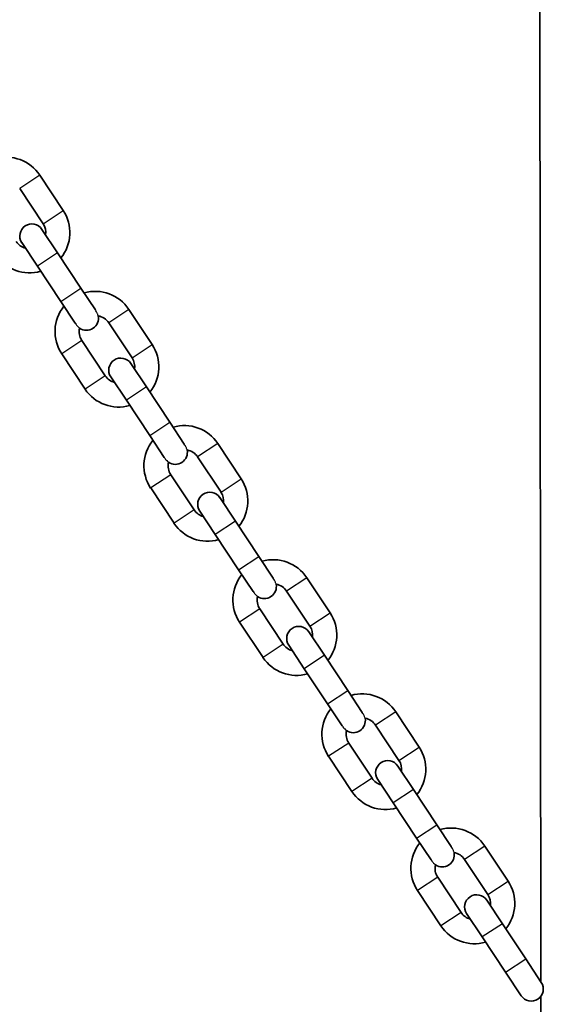
# Model space of a CAD drawing. Units: millimetres. Extents: x -6764 to 6860, y -3767 to 4086.
# Drawn here: x -67 to 63, y 24 to 269 of the extents above; entities that cross this region are included whole.
import ezdxf

# ---------------------------------------------------------------- set-up
doc = ezdxf.new("R2010")
doc.units = ezdxf.units.MM
doc.layers.add('Widoczne (ISO)', color=7, linetype='Continuous', lineweight=35)
doc.layers.add('Widoczne wąskie (ISO)', color=7, linetype='Continuous', lineweight=25)

msp = doc.modelspace()

# ---------------------------------------------------------------- linework, layer by layer
at = {"layer": 'Widoczne (ISO)'}
for p, q in [((62.5, 29.6), (62.05, 555.09)), ((-56.08, 221.2), (-61.88, 229.95)), ((-61.09, 217.89), (-66.89, 226.64)), ((-57.5, 210.67), (-61.37, 216.5)), ((-66.37, 213.19), (-62.5, 207.35)), ((-51.7, 201.91), (-57.5, 210.67)), ((-56.7, 198.6), (-62.5, 207.35)), ((-48.09, 196.47), (-51.7, 201.91)), ((-56.7, 198.6), (-53.09, 193.16)), ((-33.99, 187.86), (-39.79, 196.61)), ((-38.99, 184.54), (-44.79, 193.3)), ((-51.46, 188.88), (-45.66, 180.12)), ((-56.46, 185.56), (-50.66, 176.81)), ((-35.4, 177.32), (-39.27, 183.16)), ((-44.27, 179.84), (-40.4, 174.01)), ((-29.6, 168.57), (-35.4, 177.32)), ((-34.6, 165.26), (-40.4, 174.01)), ((-26, 163.13), (-29.6, 168.57)), ((-34.6, 165.26), (-31, 159.82)), ((-11.89, 154.52), (-17.69, 163.27)), ((-16.89, 151.2), (-22.69, 159.95)), ((-29.36, 155.53), (-23.56, 146.78)), ((-34.36, 152.22), (-28.56, 143.47)), ((-13.31, 143.98), (-17.17, 149.82)), ((-22.17, 146.5), (-18.31, 140.67)), ((-7.51, 135.23), (-13.31, 143.98)), ((-12.51, 131.91), (-18.31, 140.67)), ((-3.9, 129.79), (-7.51, 135.23)), ((-12.51, 131.91), (-8.9, 126.47)), ((10.21, 121.17), (4.41, 129.93)), ((5.21, 117.86), (-0.6, 126.61)), ((-7.26, 122.19), (-1.46, 113.44)), ((-12.26, 118.88), (-6.46, 110.13)), ((8.79, 110.64), (4.92, 116.47)), ((-0.08, 113.16), (3.79, 107.32)), ((14.59, 101.89), (8.79, 110.64)), ((9.59, 98.57), (3.79, 107.32)), ((18.2, 96.45), (14.59, 101.89)), ((9.59, 98.57), (13.2, 93.13)), ((32.3, 87.83), (26.5, 96.58)), ((27.3, 84.52), (21.5, 93.27)), ((14.83, 88.85), (20.63, 80.1)), ((9.83, 85.54), (15.63, 76.78)), ((30.89, 77.3), (27.02, 83.13)), ((22.02, 79.82), (25.89, 73.98)), ((36.69, 68.54), (30.89, 77.3)), ((31.69, 65.23), (25.89, 73.98)), ((40.29, 63.1), (36.69, 68.54)), ((31.69, 65.23), (35.29, 59.79)), ((54.4, 54.49), (48.6, 63.24)), ((49.4, 51.17), (43.6, 59.93)), ((36.93, 55.51), (42.73, 46.75)), ((31.93, 52.19), (37.73, 43.44)), ((52.99, 43.95), (49.12, 49.79)), ((44.12, 46.47), (47.98, 40.64)), ((58.79, 35.2), (52.99, 43.95)), ((53.78, 31.89), (47.98, 40.64)), ((62.65, 29.37), (58.79, 35.2)), ((53.78, 31.89), (57.65, 26.05)), ((62.59, -76.65), (62.5, 25.84))]:
    msp.add_line(p, q, dxfattribs=at)
for centre, radius, start, end in [((-70.22, 224.43), 10, 33.5336, 106.076), ((-64.42, 215.68), 10, 320.9912, 33.5336), ((-63.87, 214.84), 3, 33.5336, 213.5336), ((-64.42, 215.68), 4, 352.124, 33.5336), ((-64.42, 215.68), 4, 213.5336, 254.9432), ((-64.42, 215.68), 10, 213.5336, 286.076), ((-48.12, 191.09), 10, 33.5336, 106.076), ((-48.12, 191.09), 10, 140.9912, 213.5336), ((-50.33, 194.42), 3, 235.5579, 11.5093), ((-48.12, 191.09), 4, 33.5336, 79.485), ((-48.12, 191.09), 4, 167.5822, 213.5336), ((-42.32, 182.33), 10, 320.9912, 33.5336), ((-41.77, 181.5), 3, 33.5336, 213.5336), ((-42.32, 182.33), 4, 352.124, 33.5336), ((-42.32, 182.33), 4, 213.5336, 254.9432), ((-42.32, 182.33), 10, 213.5336, 286.076), ((-26.03, 157.74), 10, 33.5336, 106.076), ((-26.03, 157.74), 10, 140.9912, 213.5336), ((-28.24, 161.08), 3, 235.5579, 11.5093), ((-26.03, 157.74), 4, 33.5336, 79.485), ((-26.03, 157.74), 4, 167.5822, 213.5336), ((-20.23, 148.99), 10, 320.9912, 33.5336), ((-19.67, 148.16), 3, 33.5336, 213.5336), ((-20.23, 148.99), 4, 352.124, 33.5336), ((-20.23, 148.99), 4, 213.5336, 254.9432), ((-20.23, 148.99), 10, 213.5336, 286.076), ((-3.93, 124.4), 10, 33.5336, 106.076), ((-3.93, 124.4), 10, 140.9912, 213.5336), ((-6.14, 127.74), 3, 235.5579, 11.5093), ((-3.93, 124.4), 4, 33.5336, 79.485), ((-3.93, 124.4), 4, 167.5822, 213.5336), ((1.87, 115.65), 10, 320.9912, 33.5336), ((2.42, 114.82), 3, 33.5336, 213.5336), ((1.87, 115.65), 4, 352.124, 33.5336), ((1.87, 115.65), 4, 213.5336, 254.9432), ((1.87, 115.65), 10, 213.5336, 286.076), ((18.17, 91.06), 10, 33.5336, 106.076), ((18.17, 91.06), 10, 140.9912, 213.5336), ((15.96, 94.39), 3, 235.5579, 11.5093), ((18.17, 91.06), 4, 33.5336, 79.485), ((18.17, 91.06), 4, 167.5822, 213.5336), ((23.97, 82.31), 10, 320.9912, 33.5336), ((24.52, 81.47), 3, 33.5336, 213.5336), ((23.97, 82.31), 4, 352.124, 33.5336), ((23.97, 82.31), 4, 213.5336, 254.9432), ((23.97, 82.31), 10, 213.5336, 286.076), ((40.26, 57.72), 10, 33.5336, 106.076), ((40.26, 57.72), 10, 140.9912, 213.5336), ((38.06, 61.05), 3, 235.5579, 11.5093), ((40.26, 57.72), 4, 33.5336, 79.485), ((40.26, 57.72), 4, 167.5822, 213.5336), ((46.07, 48.96), 10, 320.9912, 33.5336), ((46.62, 48.13), 3, 33.5336, 213.5336), ((46.07, 48.96), 4, 352.124, 33.5336), ((46.07, 48.96), 4, 213.5336, 254.9432), ((46.07, 48.96), 10, 213.5336, 286.076), ((60.15, 27.71), 3, 213.5336, 33.5336)]:
    msp.add_arc(centre, radius, start, end, dxfattribs=at)
at = {"layer": 'Widoczne wąskie (ISO)'}
for p, q in [((-61.88, 229.95), (-66.89, 226.64)), ((-61.09, 217.89), (-56.08, 221.2)), ((-57.5, 210.67), (-62.5, 207.35)), ((-56.7, 198.6), (-51.7, 201.91)), ((-39.79, 196.61), (-44.79, 193.3)), ((-51.46, 188.88), (-56.46, 185.56)), ((-38.99, 184.54), (-33.99, 187.86)), ((-45.66, 180.12), (-50.66, 176.81)), ((-35.4, 177.32), (-40.4, 174.01)), ((-34.6, 165.26), (-29.6, 168.57)), ((-17.69, 163.27), (-22.69, 159.95)), ((-29.36, 155.53), (-34.36, 152.22)), ((-16.89, 151.2), (-11.89, 154.52)), ((-23.56, 146.78), (-28.56, 143.47)), ((-13.31, 143.98), (-18.31, 140.67)), ((-12.51, 131.91), (-7.51, 135.23)), ((4.41, 129.93), (-0.6, 126.61)), ((-7.26, 122.19), (-12.26, 118.88)), ((5.21, 117.86), (10.21, 121.17)), ((-1.46, 113.44), (-6.46, 110.13)), ((8.79, 110.64), (3.79, 107.32)), ((9.59, 98.57), (14.59, 101.89)), ((26.5, 96.58), (21.5, 93.27)), ((14.83, 88.85), (9.83, 85.54)), ((27.3, 84.52), (32.3, 87.83)), ((20.63, 80.1), (15.63, 76.78)), ((30.89, 77.3), (25.89, 73.98)), ((31.69, 65.23), (36.69, 68.54)), ((48.6, 63.24), (43.6, 59.93)), ((36.93, 55.51), (31.93, 52.19)), ((49.4, 51.17), (54.4, 54.49)), ((42.73, 46.75), (37.73, 43.44)), ((52.99, 43.95), (47.98, 40.64)), ((53.78, 31.89), (58.79, 35.2))]:
    msp.add_line(p, q, dxfattribs=at)
for points, knots in [([(-47.39, 195.02), (-47.39, 195.02), (-47.4, 195.03), (-47.42, 195.1), (-47.46, 195.22), (-47.59, 195.55), (-47.69, 195.77), (-47.9, 196.16), (-47.99, 196.32), (-48.09, 196.47)], [0.8547835, 0.8547835, 0.8547835, 0.8547835, 0.8975051, 0.8975051, 0.999199, 0.999199, 1.1074305, 1.1074305, 1.1716, 1.1716, 1.1716, 1.1716]), ([(-53.09, 193.16), (-53.08, 193.13), (-53.06, 193.1), (-52.84, 192.78), (-52.64, 192.55), (-52.31, 192.2), (-52.18, 192.08), (-52.06, 191.97), (-52.03, 191.95), (-52.03, 191.95)], [2.2473697, 2.2473697, 2.2473697, 2.2473697, 2.2591497, 2.2591497, 2.380064, 2.380064, 2.4907956, 2.4907956, 2.5643395, 2.5643395, 2.5643395, 2.5643395]), ([(-25.3, 161.68), (-25.3, 161.68), (-25.3, 161.69), (-25.32, 161.76), (-25.36, 161.87), (-25.49, 162.2), (-25.59, 162.42), (-25.8, 162.82), (-25.89, 162.97), (-26, 163.13)], [0.8547835, 0.8547835, 0.8547835, 0.8547835, 0.8975051, 0.8975051, 0.999199, 0.999199, 1.1074305, 1.1074305, 1.1716, 1.1716, 1.1716, 1.1716]), ([(-31, 159.82), (-30.98, 159.79), (-30.96, 159.76), (-30.74, 159.44), (-30.54, 159.21), (-30.21, 158.86), (-30.08, 158.74), (-29.96, 158.63), (-29.93, 158.6), (-29.93, 158.6)], [2.2473697, 2.2473697, 2.2473697, 2.2473697, 2.2591497, 2.2591497, 2.380064, 2.380064, 2.4907956, 2.4907956, 2.5643395, 2.5643395, 2.5643395, 2.5643395]), ([(-3.2, 128.33), (-3.2, 128.33), (-3.2, 128.35), (-3.23, 128.42), (-3.27, 128.53), (-3.4, 128.86), (-3.49, 129.08), (-3.71, 129.48), (-3.8, 129.63), (-3.9, 129.79)], [0.8547835, 0.8547835, 0.8547835, 0.8547835, 0.8975051, 0.8975051, 0.999199, 0.999199, 1.1074305, 1.1074305, 1.1716, 1.1716, 1.1716, 1.1716]), ([(-8.9, 126.47), (-8.88, 126.44), (-8.86, 126.42), (-8.64, 126.1), (-8.44, 125.86), (-8.11, 125.51), (-7.99, 125.4), (-7.86, 125.28), (-7.84, 125.26), (-7.84, 125.26)], [2.2473697, 2.2473697, 2.2473697, 2.2473697, 2.2591497, 2.2591497, 2.380064, 2.380064, 2.4907956, 2.4907956, 2.5643395, 2.5643395, 2.5643395, 2.5643395]), ([(18.9, 94.99), (18.9, 94.99), (18.89, 95), (18.87, 95.08), (18.83, 95.19), (18.7, 95.52), (18.6, 95.74), (18.39, 96.13), (18.3, 96.29), (18.2, 96.45)], [0.8547835, 0.8547835, 0.8547835, 0.8547835, 0.8975051, 0.8975051, 0.999199, 0.999199, 1.1074305, 1.1074305, 1.1716, 1.1716, 1.1716, 1.1716]), ([(13.2, 93.13), (13.22, 93.1), (13.23, 93.07), (13.45, 92.76), (13.66, 92.52), (13.98, 92.17), (14.11, 92.05), (14.24, 91.94), (14.26, 91.92), (14.26, 91.92)], [2.2473697, 2.2473697, 2.2473697, 2.2473697, 2.2591497, 2.2591497, 2.380064, 2.380064, 2.4907956, 2.4907956, 2.5643395, 2.5643395, 2.5643395, 2.5643395]), ([(40.99, 61.65), (40.99, 61.65), (40.99, 61.66), (40.97, 61.73), (40.93, 61.85), (40.8, 62.18), (40.7, 62.4), (40.49, 62.79), (40.4, 62.95), (40.29, 63.1)], [0.8547835, 0.8547835, 0.8547835, 0.8547835, 0.8975051, 0.8975051, 0.999199, 0.999199, 1.1074305, 1.1074305, 1.1716, 1.1716, 1.1716, 1.1716]), ([(35.29, 59.79), (35.31, 59.76), (35.33, 59.73), (35.55, 59.41), (35.75, 59.18), (36.08, 58.83), (36.21, 58.71), (36.33, 58.6), (36.36, 58.58), (36.36, 58.58)], [2.2473697, 2.2473697, 2.2473697, 2.2473697, 2.2591497, 2.2591497, 2.380064, 2.380064, 2.4907956, 2.4907956, 2.5643395, 2.5643395, 2.5643395, 2.5643395])]:
    msp.add_open_spline(points, degree=3, knots=knots, dxfattribs=at)

doc.saveas('drawing.dxf')
